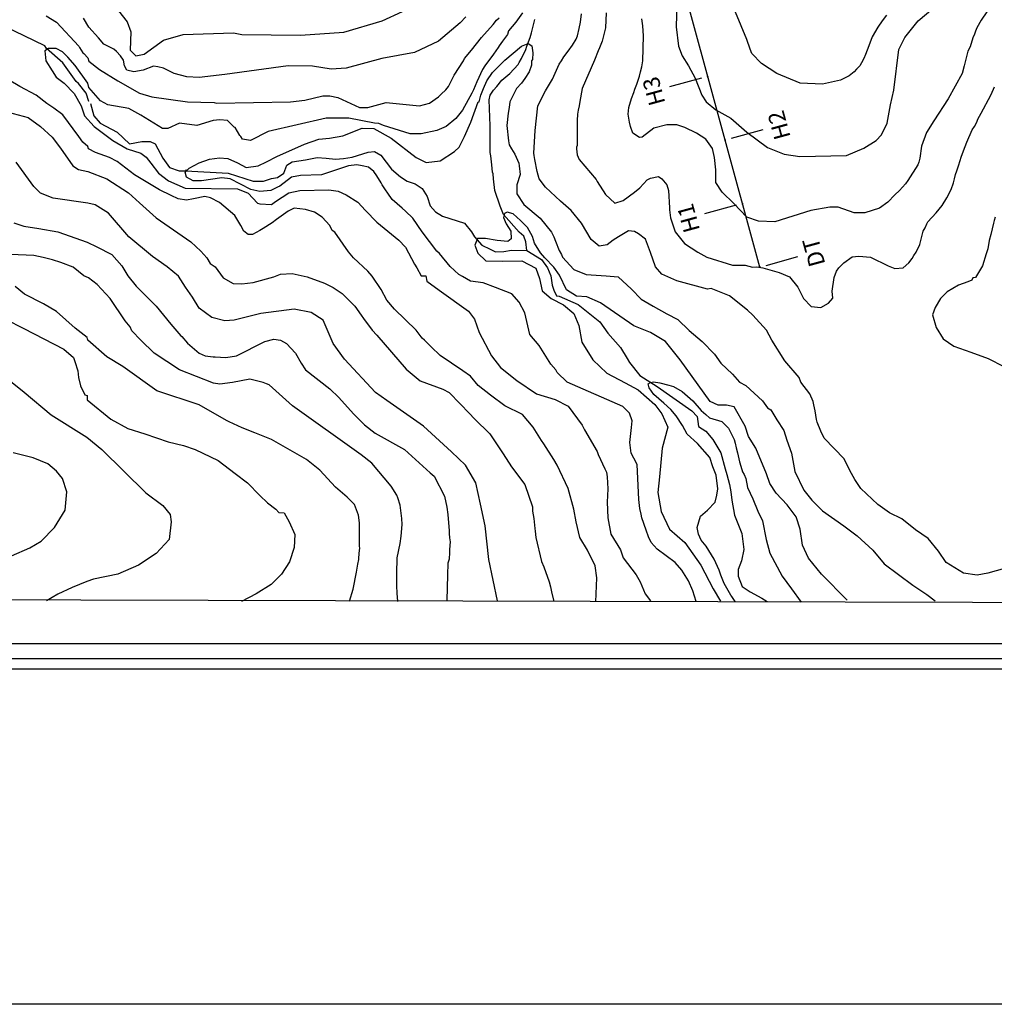
# Model space of a CAD drawing. Units: metres. Extents: x -11885 to 35802, y -2302 to 8206.
# Drawn here: x 11115 to 12596, y 211 to 1706 of the extents above; entities that cross this region are included whole.
import ezdxf
from ezdxf.enums import TextEntityAlignment as Align

# ---------------------------------------------------------------- set-up
doc = ezdxf.new("R2010")
doc.units = ezdxf.units.M
doc.header["$MEASUREMENT"] = 0
for name, color, linetype in [('dmc', 5, 'Continuous'), ('dmp', 8, 'Continuous'), ('ENTCOC', 6, 'Continuous'), ('ENTGOCTUYEN', 7, 'Continuous'), ('ENTPLINETUYEN', 1, 'Continuous'), ('khung', 1, 'Continuous'), ('song suoi', 3, 'Continuous'), ('TENCOCTUYEN', 1, 'Continuous')]:
    doc.layers.add(name, color=color, linetype=linetype)
doc.styles.add('TIEUDE', font='VnArial-Narrow.TTF')
picture_1 = doc.add_image_def('image1.tif', size_in_pixel=(8460, 9454))

msp = doc.modelspace()

# ---------------------------------------------------------------- linework, layer by layer
at = {"layer": 'dmc'}
for points, elevation in [([(11231.4, 1763.2), (11278.8, 1703.1), (11283.9, 1687.9), (11283, 1660), (11291.5, 1651.6), (11304.2, 1654.1), (11333.8, 1675.2), (11363.4, 1683.7), (11440.3, 1686.2), (11453, 1683.7), (11541.8, 1682.8), (11607.7, 1687.3), (11665.9, 1704.7), (11696.9, 1718.5)], 725), ([(12114.2, 1749.8), (12112.7, 1695.5), (12116.1, 1665.9), (12122, 1651.6), (12131.3, 1636.3), (12141.5, 1617.7), (12151.6, 1591.5), (12158.4, 1581.4), (12172.8, 1569.5), (12195.6, 1556.8), (12220.1, 1535.7), (12251.4, 1512), (12276.8, 1501.9), (12300.5, 1498.5), (12371.5, 1500.2), (12397.7, 1511.2), (12416.3, 1523), (12424.8, 1531.5), (12433.2, 1549.2), (12438.3, 1577.1), (12443.4, 1599.1), (12451, 1660.9), (12460.3, 1679.5), (12480.6, 1704.8), (12508.5, 1728.5)], 725), ([(11841.2, 823.6), (11828, 886.4), (11822.3, 937.6), (11815.2, 970.3), (11808.1, 1002.9), (11792.4, 1029.9), (11771.3, 1049.9), (11728.7, 1089.1), (11672.9, 1128), (11656, 1139.9), (11608.6, 1190.6), (11591.7, 1214.3), (11576.5, 1249.8), (11557.9, 1261.7), (11532.5, 1266.7), (11481.8, 1260), (11441.2, 1249.8), (11426.8, 1249), (11407.4, 1254.1), (11388.1, 1268), (11378, 1285.1), (11367.3, 1300.2), (11356.7, 1317), (11339.4, 1330.8), (11317.2, 1346.8), (11281.3, 1376.7), (11250.1, 1412.2), (11229.8, 1424.9), (11218.8, 1427.4), (11166.3, 1435), (11146.9, 1442.7), (11136.7, 1452.8), (11109.7, 1490)], 725), ([(12372.4, 824.4), (12333.4, 864.1), (12313.7, 888.2), (12304.4, 908.4), (12301.2, 932.5), (12295.1, 951.4), (12281.3, 969.6), (12264.8, 987), (12254.8, 1002), (12249.7, 1016.4), (12233.6, 1055.3), (12222.7, 1073.1), (12217.6, 1089.1), (12200.8, 1118.3), (12189, 1121), (12176.6, 1121), (12164.3, 1126.5), (12118.8, 1189.5), (12096.3, 1217.6), (12073.9, 1231.4), (12048.4, 1241.5), (11997.5, 1276.5), (11977.1, 1285.6), (11961.2, 1286.2), (11946.3, 1296.1), (11935.5, 1318.5), (11926.7, 1330.2), (11913.2, 1344.6), (11906.4, 1352.1), (11897.3, 1366.7), (11894.5, 1376.8), (11886.8, 1390.6), (11876.1, 1401.1), (11865, 1411.2), (11855.9, 1414.1), (11852, 1411.9), (11850.4, 1406.1), (11854.4, 1396.3), (11861.4, 1385.3), (11861.9, 1373.5), (11856.7, 1369.3), (11840.6, 1370.9), (11823.1, 1374.2), (11810.9, 1374.2), (11806.8, 1363.6), (11811.3, 1351.7), (11823.5, 1339.9), (11849.1, 1339.7), (11878.3, 1339.9), (11899.4, 1328.8), (11904.8, 1313.4), (11909, 1294.7), (11922.7, 1282.6), (11941.5, 1273.1), (11957.4, 1260), (11964.8, 1242), (11969.2, 1216.6), (11986.2, 1189.5), (12007.5, 1169.3), (12035.2, 1154.9), (12054.9, 1144.3), (12080.1, 1121.9), (12090.7, 1107.7), (12100, 1087.4), (12091.6, 1055.3), (12087.3, 1012.1), (12085, 988.3), (12090, 959.1), (12102.8, 932.6), (12125.8, 912.3), (12150.4, 877.6), (12168.9, 842), (12180, 823)], 700), ([(11048.8, 1199.1), (11122.3, 1140.7), (11162.9, 1106), (11217.1, 1072.2), (11239.9, 1053.6), (11306.7, 987.6), (11332.9, 968.2), (11343.9, 954.7), (11345.6, 943.7), (11342.2, 916.6), (11322.8, 895.5), (11295.7, 877.7), (11264.4, 864.2), (11227.2, 856.6), (11217.1, 853.2), (11195.1, 843.9), (11173.1, 833.7), (11156.2, 823.6)], 750)]:
    msp.add_lwpolyline(points, dxfattribs=dict(at, elevation=elevation))
at = {"layer": 'dmp'}
for points, elevation in [([(11879.3, 1716.7), (11869.1, 1702.3), (11858.1, 1689.6), (11856.4, 1683.7), (11848.8, 1673.5), (11843.8, 1666.8), (11842.1, 1664.2), (11835.3, 1654.1), (11821.8, 1636.3), (11818.4, 1630.4), (11809.9, 1611.8), (11804.9, 1600), (11802.3, 1594.9), (11787.9, 1568.7), (11777.8, 1556), (11763.4, 1544.1), (11749, 1538.2), (11725.4, 1533.1), (11708.4, 1533.1), (11667.8, 1545.8), (11661.1, 1548.4), (11654.3, 1549.2), (11615.4, 1556.8), (11580.7, 1556.8), (11492.8, 1536.5), (11465.7, 1523), (11453.9, 1524.7), (11451.3, 1528.9), (11449.6, 1530.6), (11442.9, 1542.5), (11441.2, 1543.3), (11431, 1553.4), (11419.2, 1554.3), (11409.1, 1553.4), (11384.5, 1545.8), (11358.3, 1549.2), (11340.5, 1540.8), (11332.1, 1540.8), (11299.1, 1561.1), (11281.3, 1571.2), (11249.2, 1577.1), (11238.2, 1583), (11220.4, 1603.3), (11218.8, 1610.1), (11199.5, 1636.7), (11188.5, 1649.3), (11180.1, 1657.7), (11170.9, 1662.7), (11159.1, 1662.7), (11153.4, 1658.9), (11154.9, 1643.6), (11164.8, 1628.7), (11170.5, 1619.2), (11183.1, 1609.7), (11198, 1594), (11208.7, 1575.3), (11213.7, 1560.5), (11228.2, 1544.1), (11256.8, 1523), (11278.8, 1510.3), (11299.1, 1503.5), (11307.6, 1497.6), (11314.3, 1488.3), (11326.2, 1473.1), (11341.4, 1461.3), (11366.8, 1450.3), (11446.3, 1449.4), (11462.3, 1442.7), (11476.7, 1427.4), (11480.1, 1426.6), (11497.9, 1425.7), (11503.8, 1430), (11524.1, 1443.5), (11541, 1446.9), (11585, 1447.7), (11599.3, 1446), (11611.2, 1440.1), (11628.9, 1429.1), (11640.8, 1416.4), (11657.7, 1398.7), (11691.5, 1371.6), (11701.7, 1360.6), (11715.2, 1335.2), (11718.6, 1329.3), (11725.4, 1317.5), (11732.1, 1317.5), (11733.8, 1309), (11752.4, 1295.5), (11797.2, 1263.4), (11806.5, 1251.5), (11813.3, 1231.2), (11832.3, 1196), (11845.8, 1178.2), (11870.4, 1158.5), (11900.5, 1138.2), (11928.8, 1129.6), (11948.5, 1119.2), (11970, 1090.3), (11973.2, 1083.2), (11992.6, 1050.2), (11994.3, 1046), (12004.5, 1024), (12007, 1018.9), (12007.8, 1012.2), (12008.7, 993.6), (12007.8, 973.3), (12009, 949.8), (12013.6, 925), (12028, 901.1), (12032.4, 888.9), (12051.8, 863.1), (12057.8, 852.6), (12065.4, 834.4), (12073.5, 823.4)], 710), ([(11155.3, 1712.4), (11171.4, 1702.3), (11205.2, 1665.9), (11206.1, 1664.2), (11211.1, 1655.8), (11212.8, 1654.9), (11218.8, 1648.2), (11220.4, 1643.1), (11236.5, 1630.4), (11264.4, 1613.5), (11297.4, 1594.9), (11316, 1589), (11370.1, 1581.4), (11410.7, 1580.5), (11414.1, 1579.7), (11526.6, 1581.4), (11548.6, 1583.9), (11575.7, 1590.7), (11586.7, 1590.7), (11598.5, 1588.1), (11631.5, 1572.9), (11644.2, 1572.9), (11672.1, 1580.5), (11722.8, 1575.4), (11738, 1579.7), (11751.6, 1589), (11755.8, 1593.2), (11762.6, 1600), (11766.8, 1605), (11775.3, 1622), (11789.6, 1643.9), (11791.3, 1647.3), (11801.5, 1660), (11816.7, 1679.5), (11834.5, 1698.9), (11839.5, 1705.7), (11843.8, 1709.1)], 715), ([(11793, 1710.8), (11784.6, 1701.5), (11751.6, 1673.5), (11715.2, 1656.6), (11665.3, 1647.3), (11611.2, 1632.9), (11588.3, 1631.3), (11560.4, 1635.5), (11523.2, 1636.3), (11426.8, 1622.8), (11387.9, 1618.6), (11369.3, 1619.4), (11349.8, 1624.5), (11333.8, 1632.9), (11325.3, 1634.6), (11318.6, 1635.5), (11302.7, 1629.8), (11288.5, 1627.1), (11278.1, 1629.5), (11274.5, 1636), (11273, 1644.6), (11268.4, 1651.5), (11262.5, 1658), (11258.5, 1661.7), (11243.3, 1669.3), (11234.8, 1678.6), (11220.4, 1694.7), (11212.1, 1708.5)], 720), ([(12640.5, 881.1), (12586.3, 865.9), (12570.1, 862.4), (12549.2, 865.5), (12523.1, 882), (12511, 899.2), (12495.5, 918.1), (12476.3, 931.7), (12455.3, 948.1), (12436.6, 957.2), (12418.9, 969.9), (12393.5, 994.4), (12384.2, 1007.9), (12376.6, 1021.5), (12368.1, 1039.2), (12337.7, 1070.5), (12332.6, 1081.5), (12326.7, 1095.1), (12325.8, 1099.3), (12324.1, 1112), (12321.6, 1121.3), (12320.8, 1126.3), (12315.7, 1138.2), (12302.2, 1155.9), (12299.6, 1162.7), (12277.6, 1188.1), (12258.2, 1219.4), (12249.7, 1234.6), (12229.4, 1257.4), (12221, 1265), (12193.9, 1287), (12166, 1298), (12160.1, 1297.2), (12113.8, 1309.5), (12091, 1320), (12081.2, 1331), (12073.5, 1352.9), (12066.2, 1373.2), (12055.6, 1381), (12049.5, 1384.6), (12040.2, 1385.8), (12025, 1376.7), (12016.8, 1371.4), (12007.7, 1364.3), (11995.9, 1362.4), (11983.3, 1372.5), (11968.9, 1397), (11952.9, 1416.4), (11936.8, 1430.8), (11914, 1452), (11904.7, 1464.6), (11901.3, 1475.6), (11897.9, 1494.2), (11897, 1500.2), (11896.2, 1503.5), (11898.7, 1538.2), (11902.6, 1575.5), (11914.3, 1598.4), (11925, 1616), (11926.6, 1620.3), (11935.1, 1638.9), (11938.5, 1643.9), (11941.9, 1649.9), (11948.6, 1658.3), (11955.4, 1667.6), (11960.5, 1676.9), (11963, 1682), (11965.5, 1693), (11967.2, 1702.3), (11968.9, 1715)], 710), ([(12006.1, 1716.7), (12005.3, 1693.8), (12000.2, 1673.5), (11996, 1663.4), (11994.3, 1659.2), (11988.4, 1644.8), (11970.1, 1601.8), (11966.4, 1582.2), (11965.5, 1575.4), (11963.9, 1568.7), (11963, 1562.8), (11962.2, 1553.4), (11962.2, 1548.4), (11962.2, 1543.3), (11962.2, 1521.3), (11962.2, 1515.4), (11961.3, 1512.9), (11961.3, 1510.3), (11962.2, 1501), (11965.5, 1494.2), (11990.9, 1463.8), (11992.6, 1460.4), (12005.3, 1441), (12019.7, 1427.4), (12032.4, 1431.7), (12049.3, 1444.3), (12057.7, 1451.1), (12068.7, 1463), (12073.8, 1465.5), (12085.6, 1468), (12090.7, 1464.6), (12098.3, 1455.3), (12100.9, 1446.9), (12102.6, 1420.7), (12102.6, 1417.3), (12104.3, 1405.4), (12111, 1384.3), (12125.4, 1366.5), (12145.7, 1353), (12159.2, 1345.4), (12198.1, 1333.6), (12217.6, 1333.6), (12228.6, 1330.2), (12235.3, 1331), (12244.6, 1329.3), (12269.2, 1322.1), (12284.7, 1315.5), (12297.6, 1299.9), (12306, 1282.6), (12317.6, 1270.6), (12332.3, 1269.3), (12344.2, 1275.9), (12350.9, 1283.5), (12349.5, 1293.8), (12352.9, 1314.9), (12356.3, 1324.3), (12359.7, 1329.3), (12367.3, 1336.9), (12380, 1346.2), (12390.1, 1347.1), (12407.9, 1345.4), (12434.9, 1332.7), (12445.1, 1328.5), (12457.8, 1329.3), (12466.2, 1336.9), (12471.3, 1343.7), (12473.8, 1347.9), (12477.2, 1353), (12483.1, 1364.8), (12488.2, 1385.1), (12490.8, 1390.2), (12493.3, 1396.1), (12495, 1399.5), (12507.7, 1413.1), (12517, 1424), (12523.7, 1435.9), (12530.5, 1448.6), (12533.9, 1458.7), (12535.6, 1464.6), (12537.3, 1471.4), (12539, 1476.5), (12541.5, 1484.1), (12544, 1492.6), (12545.7, 1497.6), (12549.1, 1506.9), (12554.2, 1520.5), (12562.6, 1539.1), (12566, 1544.1), (12569.4, 1550.9), (12571.1, 1555.1), (12576.2, 1564.4), (12590.6, 1591.5), (12594.8, 1600.8), (12596.5, 1604.2)], 715), ([(12584.6, 1718.4), (12576.2, 1705.7), (12569.4, 1693.8), (12567.7, 1688.8), (12566, 1684.5), (12563.5, 1678.6), (12559.3, 1665.1), (12555.9, 1658.3), (12550, 1636.3), (12547.4, 1624.5), (12526, 1586), (12504.4, 1552.9), (12492.9, 1535.1), (12485.3, 1514.3), (12483.1, 1495.9), (12481.5, 1490), (12479.8, 1485.8), (12464.5, 1462.1), (12461.2, 1457), (12451.9, 1446.9), (12445.1, 1440.1), (12434.1, 1429.1), (12421.4, 1419.8), (12399.4, 1413.1), (12383.3, 1413.1), (12358.8, 1421.5), (12346.1, 1421.5), (12317.4, 1416.4), (12262.4, 1399.5), (12237.9, 1400.4), (12220.1, 1406.3), (12200.4, 1427.3), (12182.8, 1444.4), (12173, 1459.1), (12173, 1478.1), (12171.1, 1497.2), (12168.1, 1510.9), (12158, 1524.8), (12143.5, 1533.7), (12125.7, 1542.6), (12113.6, 1546.7), (12098.3, 1546.7), (12078.9, 1541.6), (12061.1, 1528.1), (12056.9, 1527.2), (12046.7, 1534), (12043.4, 1544.1), (12041.7, 1550.9), (12040, 1562.8), (12040.8, 1572.9), (12045, 1586.4), (12048.4, 1595.7), (12050.1, 1600.8), (12052.7, 1608.4), (12056.9, 1620.3), (12058.6, 1627), (12060.3, 1634.6), (12062, 1643.9), (12062.8, 1682), (12062, 1697.2), (12060.3, 1707.4)], 720), ([(12432.4, 1713.3), (12425.6, 1704.8), (12418.9, 1694.7), (12410.4, 1680.3), (12405.3, 1666.8), (12400.3, 1653.2), (12397.7, 1647.3), (12394.3, 1640.6), (12391.8, 1636.3), (12386.7, 1631.3), (12383.3, 1627), (12375.7, 1621.1), (12362.2, 1614.3), (12335.1, 1608.4), (12301.3, 1610.1), (12265.8, 1624.5), (12242.1, 1639.7), (12227.7, 1654.9), (12225.2, 1661.7), (12220.1, 1676.1), (12203, 1717.9)], 730), ([(12143.2, 822.7), (12138.1, 838.8), (12131.3, 854), (12121.2, 870.1), (12111, 881.9), (12084, 902.2), (12074.6, 912.4), (12070.4, 920.8), (12067, 931), (12060.3, 949.6), (12059.4, 955.5), (12057.7, 964), (12056, 977.5), (12053.5, 1030.8), (12048.4, 1040.1), (12044.2, 1047.7), (12042.3, 1064.1), (12044.8, 1086.9), (12045.9, 1097.1), (12041.7, 1108.6), (12031.5, 1118.7), (11946.9, 1155.9), (11931.7, 1170.3), (11930, 1174.6), (11922.4, 1183), (11904.5, 1211.3), (11890.1, 1228.4), (11882.7, 1260.9), (11874.3, 1277.1), (11862.9, 1290.1), (11838.4, 1299.3), (11819.3, 1306.6), (11800.4, 1309.4), (11788.1, 1316.3), (11782.4, 1319.4), (11769.2, 1331.6), (11753.3, 1351.1), (11749, 1354.7), (11727, 1384.3), (11712.7, 1404.6), (11701.7, 1415.6), (11696.6, 1419.8), (11681.4, 1433.4), (11674.6, 1442.7), (11671.2, 1447.7), (11666.2, 1455.3), (11664.5, 1458.7), (11657.7, 1468.9), (11653.5, 1475.6), (11645, 1482.4), (11635.7, 1484.1), (11627.3, 1485.8), (11614.6, 1484.1), (11574, 1470.6), (11541.8, 1469.7), (11528.3, 1467.2), (11510.5, 1453.6), (11507.2, 1452), (11497, 1446.9), (11480.1, 1445.2), (11466.6, 1448.6), (11435.3, 1464.6), (11422.6, 1466.3), (11391.3, 1461.3), (11378.6, 1461.3), (11368.5, 1467.2), (11366.8, 1474.8), (11373, 1480.9), (11388.2, 1489), (11403.8, 1494.7), (11418.8, 1496.6), (11431.6, 1495.7), (11446.1, 1488.8), (11459.6, 1481.9), (11477.6, 1484.2), (11490.5, 1490.5), (11505.8, 1498.4), (11547.8, 1517.1), (11569.7, 1524.7), (11585.8, 1526.4), (11606.1, 1529.8), (11635.7, 1541.6), (11653.5, 1540.8), (11679.7, 1526.4), (11717.7, 1496.8), (11733, 1489.2), (11754.1, 1491.7), (11776.1, 1506.1), (11782.9, 1512.9), (11791.3, 1528.9), (11800.6, 1550.9), (11811.6, 1581.4), (11813.3, 1581.4), (11815.9, 1591.5), (11820.1, 1601.7), (11825.2, 1613.5), (11833.6, 1626.2), (11852.2, 1644.8), (11877.6, 1665.9), (11887.7, 1670.2), (11893.4, 1666.5), (11894.7, 1656.1), (11894.3, 1646), (11892.8, 1643.9), (11892.8, 1637.2), (11889.4, 1627), (11882.7, 1616.9), (11877.6, 1610.1), (11870, 1601.7), (11859.8, 1581.4), (11859, 1572.9), (11857.3, 1564.4), (11855.6, 1545.8), (11858.1, 1522.2), (11859, 1516.2), (11862.4, 1510.3), (11867.4, 1501.9), (11873.4, 1488.3), (11874.2, 1484.1), (11875.9, 1471.4), (11870.8, 1455.3), (11870.8, 1441.8), (11881, 1425.7), (11906.3, 1404.6), (11923.3, 1383.5), (11926.6, 1376.7), (11929.2, 1369.9), (11935.1, 1355.5), (11938.5, 1349.6), (11940.2, 1345.4), (11957.1, 1326.8), (11975.7, 1319.2), (12006.1, 1317.5), (12024.8, 1315.8), (12044.8, 1297), (12059.7, 1281.7), (12077.8, 1271), (12098.3, 1259.4), (12115, 1251.1), (12132.6, 1234.4), (12152.1, 1217.7), (12170.7, 1198.2), (12180.4, 1184.7), (12198.1, 1167.8), (12209.1, 1155.9), (12218.4, 1150.9), (12243.8, 1127.2), (12251.4, 1117), (12256.5, 1113.7), (12265.5, 1098.7), (12276.1, 1082.3), (12280.9, 1067.8), (12287.7, 1048.1), (12293, 1020.1), (12306.6, 991.5), (12318.9, 976.4), (12334.8, 960.5), (12367.3, 937.8), (12387.9, 922.5), (12411.3, 900.4), (12428.6, 879.8), (12472.4, 847.6), (12493.3, 833.5), (12506, 823.8)], 705), ([(11990.6, 822), (11991.9, 858.8), (11989.4, 876.9), (11978.1, 900.4), (11966.4, 919.7), (11960.8, 943.6), (11957.4, 963.1), (11948.6, 994.4), (11931.7, 1029.9), (11926.6, 1038.4), (11911.4, 1062.1), (11908, 1067.1), (11895.4, 1087.4), (11879.3, 1106.9), (11852.2, 1119.6), (11830.7, 1135.9), (11812.1, 1150.8), (11800, 1164.8), (11788.6, 1172.8), (11754.1, 1196.5), (11740.6, 1209.2), (11730.4, 1219.4), (11727, 1222.8), (11717.7, 1234.6), (11684.8, 1266.7), (11672.9, 1280.3), (11664.5, 1296.3), (11650.9, 1316.6), (11644.2, 1324.3), (11622.2, 1344.5), (11614.6, 1353.9), (11594.3, 1383.5), (11590, 1386), (11586.7, 1393.6), (11574.8, 1406.3), (11563, 1413.9), (11549.4, 1418.1), (11532.5, 1419.8), (11523.2, 1415.6), (11505.5, 1402.9), (11498.7, 1397.8), (11485.2, 1389.4), (11480.1, 1386), (11469.1, 1380.1), (11462.3, 1380.1), (11455.6, 1385.1), (11451.3, 1393.6), (11442, 1408.8), (11418.9, 1428.4), (11405.1, 1435.8), (11396.5, 1437.7), (11379.5, 1434.1), (11368.8, 1432.4), (11355.9, 1434), (11345.5, 1439.1), (11327.9, 1447.7), (11289.8, 1470.6), (11263.6, 1490.9), (11251.7, 1496.8), (11230.6, 1504.4), (11219.6, 1510.3), (11218.8, 1513.7), (11211.1, 1520.5), (11205.2, 1528.9), (11180.7, 1561.9), (11167.3, 1572), (11156.6, 1578.8), (11140.1, 1591.5), (11115.6, 1605), (11099.5, 1614.3)], 715), ([(11090.2, 1567.8), (11128.3, 1557.7), (11146.9, 1544.1), (11164.6, 1528.1), (11177.3, 1511.2), (11195.9, 1484.1), (11204.4, 1479), (11218.8, 1475.6), (11247.5, 1464.6), (11280.5, 1443.5), (11297.4, 1428.3), (11322.8, 1405.4), (11375.2, 1369.1), (11390.4, 1354.7), (11399.7, 1344.5), (11404.8, 1336.1), (11412.4, 1331), (11424.6, 1314.2), (11439.7, 1305.7), (11452.9, 1304.9), (11469.9, 1307.2), (11501.2, 1315.7), (11511.5, 1320), (11529.2, 1320.7), (11552.2, 1315.5), (11578.6, 1306), (11591.7, 1299.7), (11605.3, 1290.4), (11624.7, 1271), (11634, 1257.4), (11637.4, 1252.4), (11650.9, 1234.6), (11657.7, 1227), (11702.5, 1175.4), (11723.7, 1157.6), (11758.3, 1145), (11767.6, 1139.9), (11784.6, 1123), (11798.1, 1108.6), (11806.5, 1100.1), (11829.4, 1077.3), (11849.7, 1046.8), (11862.4, 1027.4), (11882.7, 1000.3), (11894.5, 966.5), (11894.5, 959.7), (11896.2, 948.7), (11897.9, 933.5), (11898.7, 929.3), (11899.6, 920), (11908, 883.6), (11911.4, 875.2), (11919.9, 852.3), (11921.6, 844.7), (11923.3, 837.1), (11926.6, 822.7)], 720), ([(12597.3, 1406.3), (12595.6, 1401.2), (12594.8, 1397), (12590.6, 1380.1), (12588, 1370.8), (12586.3, 1358.1), (12583.8, 1350.5), (12577.9, 1332.7), (12567.7, 1314.9), (12563.5, 1314.1), (12561.8, 1310.7), (12555.9, 1308.2), (12541.5, 1303.1), (12524.6, 1293), (12514.4, 1282.8), (12506, 1269.3), (12502, 1258.2), (12507.7, 1238.9), (12518.5, 1221.8), (12534.4, 1210.5), (12560.5, 1201.4), (12586.6, 1191.8), (12610.5, 1179.3)], 710), ([(11106.3, 1397.8), (11121.5, 1392.8), (11144.3, 1389.4), (11173.1, 1384.3), (11217.9, 1368.2), (11232.3, 1361.5), (11255.1, 1349.6), (11270.3, 1332.7), (11279.7, 1317.5), (11292.3, 1301.4), (11322.8, 1271), (11344.8, 1243.9), (11360, 1226.1), (11361.7, 1225.3), (11370.1, 1215.2), (11387.9, 1199.9), (11397.2, 1195.7), (11409.1, 1194), (11412.4, 1194), (11428.5, 1193.2), (11444.6, 1195.7), (11487.7, 1217.7), (11501.2, 1221.1), (11511.4, 1219.4), (11520.7, 1214.3), (11534.2, 1199.9), (11542.7, 1184.7), (11549.4, 1174.6), (11586.7, 1145.8), (11600.2, 1132.3), (11622.2, 1107.7), (11639.1, 1090.8), (11655.2, 1078.1), (11700, 1053.6), (11738.9, 1018.1), (11744.8, 1013), (11760.9, 982.6), (11764.3, 965.7), (11766, 954.7), (11767.6, 930.1), (11767.6, 925.9), (11768.5, 919.1), (11769.3, 913.2), (11768.5, 901.4), (11768.5, 897.2), (11767.6, 887), (11766, 881.1), (11765.1, 862.5), (11764.3, 824.4)], 730), ([(11689.8, 822.7), (11689, 835.4), (11689, 838.8), (11688.1, 843), (11688.1, 865), (11689, 888.7), (11693.2, 910.7), (11694.9, 921.7), (11696.6, 939.4), (11695.8, 948.7), (11693.2, 969), (11689.8, 980), (11688.1, 984.3), (11679.7, 997.8), (11650.1, 1032.5), (11634, 1045.2), (11530, 1119.6), (11494.5, 1151.7), (11490.2, 1153.4), (11485.2, 1155.1), (11464.9, 1160.2), (11438.7, 1155.1), (11419.2, 1152.6), (11409.9, 1154.3), (11358.3, 1174.6), (11319.4, 1199.9), (11299.1, 1219.4), (11285.6, 1233.8), (11283, 1239.7), (11275.4, 1249), (11252.6, 1282.8), (11233.1, 1304), (11219.6, 1314.1), (11212.8, 1317.5), (11196.5, 1330.3), (11177.7, 1337.3), (11165.3, 1341.5), (11151, 1344.9), (11136.7, 1347.9), (11101.2, 1349.6)], 735), ([(11616.3, 823.2), (11621.7, 841.6), (11627.1, 867), (11628.9, 879.4), (11630.6, 886.2), (11630.6, 888.7), (11631.5, 900.5), (11632.3, 903.1), (11631.5, 907.3), (11631.5, 936.9), (11631.5, 942), (11629.8, 953.8), (11623.9, 969.9), (11612.9, 980.9), (11595.1, 996.1), (11571.4, 1022.3), (11551.1, 1038.4), (11497.9, 1068.8), (11472.4, 1078.9), (11453.5, 1086.2), (11433.5, 1095.5), (11429.3, 1097.6), (11387.9, 1121.3), (11323.6, 1142.4), (11272, 1179.6), (11247.5, 1194), (11218.8, 1219.4), (11217.9, 1223.6), (11199.6, 1237.6), (11171, 1263.1), (11151.4, 1274.6), (11122.8, 1289.6), (11108.4, 1301.2)], 740), ([(11093.6, 1251.5), (11121.5, 1237.1), (11182.4, 1205.8), (11196.8, 1193.2), (11199.3, 1187.2), (11203.5, 1172.9), (11204.4, 1162.7), (11207.8, 1150), (11214.5, 1136.5), (11217.9, 1135.7), (11217.9, 1128.9), (11253.8, 1099.7), (11279.4, 1085.4), (11305.2, 1077.5), (11340.8, 1064.9), (11364.1, 1059.5), (11382, 1053.6), (11416.7, 1036.7), (11442.9, 1017.2), (11461.5, 1002.9), (11480.1, 983.4), (11491.9, 972.4), (11504.6, 963.1), (11508.8, 958), (11517.3, 957.2), (11524.9, 943.7), (11533.1, 924.3), (11532.3, 904.4), (11525.4, 882.9), (11512.8, 863.9), (11497.2, 848.3), (11474.6, 834.5), (11452.5, 822.8)], 745), ([(12202.4, 822.7), (12197.3, 830.3), (12195.6, 832), (12185.4, 849.8), (12180.4, 862.5), (12177.8, 870.1), (12170.2, 887), (12158.4, 906.5), (12150.8, 915.8), (12146.5, 925.1), (12144.8, 935.2), (12149.9, 952.1), (12160.1, 961.4), (12171.9, 973.3), (12174.4, 984.3), (12176.1, 993.6), (12173.6, 1014.7), (12168.5, 1027.4), (12164, 1041.5), (12145.1, 1062.5), (12129.3, 1076.6), (12122.1, 1090), (12112.6, 1104.5), (12104.7, 1114), (12093.8, 1123.7), (12078.5, 1136.8), (12071.6, 1147.2), (12070, 1153.3), (12073.6, 1155.3), (12078.1, 1156.2), (12088.1, 1154.5), (12101.4, 1151.3), (12108.5, 1149.2), (12122, 1141.6), (12138.1, 1127.2), (12150.8, 1112.8), (12157.5, 1106.9), (12163.5, 1101.8), (12182.1, 1095.9), (12192.2, 1085.8), (12200.7, 1068.8), (12202.4, 1062.9), (12204, 1056.2), (12205.7, 1048.5), (12209.1, 1035), (12210.8, 1028.2), (12213.4, 1019.8), (12215.9, 1015.6), (12218.4, 1009.6), (12221.1, 995.7), (12229.4, 978.6), (12236.9, 959.9), (12243.6, 944.9), (12249.3, 916.6), (12255, 896.1), (12273.9, 861.1), (12287.8, 841.8), (12302.8, 821.5)], 695), ([(11102.9, 892.1), (11130.7, 903.9), (11148.1, 914.2), (11168.3, 934.9), (11184.3, 961.2), (11186.7, 989.4), (11180.1, 1009.6), (11171.4, 1020.6), (11157.9, 1031.6), (11135.9, 1040.9), (11105.4, 1048.5)], 755)]:
    msp.add_lwpolyline(points, dxfattribs=dict(at, elevation=elevation))
at = {"layer": 'ENTCOC'}
for p, q in [((12159.7, 1619.7), (12161.6, 1620.3)), ((12186, 1523.3), (12188, 1523.8)), ((12212.4, 1426.8), (12214.3, 1427.3)), ((12238.7, 1330.3), (12240.6, 1330.9))]:
    msp.add_line(p, q, dxfattribs=at)
at = {"layer": 'ENTGOCTUYEN'}
msp.add_circle((12239.7, 1330.6), 0.5, dxfattribs=at)
at = {"layer": 'ENTPLINETUYEN'}
msp.add_lwpolyline([(12239.7, 1330.6), (12000.1, 2208.1)], dxfattribs=at)
at = {"layer": 'khung'}
for points in [[(14987.8, 720), (8036.6, 720), (8036.6, 7859.2), (14987.8, 7859.2)], [(14964.1, 735.5), (8050.6, 735.5), (8050.6, 7842.5), (14964.1, 7842.5)], [(8071.1, 7824.6), (14947.4, 7824.6), (14947.4, 758.2), (8071.1, 758.2)], [(14885.7, 815.2), (8110.7, 832.5), (8128, 7763), (14885.7, 7763)]]:
    msp.add_lwpolyline(points, close=True, dxfattribs=at)
at = {"layer": 'song suoi'}
for points in [[(11886, 1355.5), (11884.4, 1369.1), (11881, 1377.5), (11874.2, 1383.5), (11850.5, 1410.5), (11845.5, 1423.2), (11837, 1446.9), (11835.3, 1464.6), (11834.5, 1472.3), (11833.6, 1474.8), (11832.8, 1485.8), (11831.1, 1499.3), (11830.2, 1504.4), (11830.2, 1516.2), (11830.2, 1545), (11828.5, 1584.7), (11830.2, 1591.5), (11835.3, 1599.1), (11840.4, 1605), (11848, 1614.3), (11859.8, 1624.5), (11872.5, 1638), (11874.2, 1641.4), (11877.6, 1647.3), (11884.4, 1660.9), (11886, 1665.9), (11891.1, 1679.5), (11892.8, 1686.2), (11897.9, 1706.5)], [(11220.4, 1582.2), (11220.4, 1582.2), (11220.4, 1582.2), (11220.4, 1582.2), (11216.2, 1594.9), (11204.4, 1609.3), (11201, 1612.6), (11195.9, 1619.4), (11185.8, 1633.8), (11180.7, 1640.6), (11156.2, 1662.5), (11153.6, 1666.8), (11091.9, 1696.4)], [(11223, 1578.8), (11228.1, 1560.2), (11237.4, 1549.2), (11263.6, 1535.7), (11282.2, 1517.9), (11300.8, 1521.3), (11313.5, 1521.3), (11321.1, 1517.9), (11332.9, 1495.9), (11343.1, 1481.6), (11357.5, 1476.5), (11367.6, 1476.5), (11368.5, 1478.2), (11367.6, 1476.5), (11432, 1473.2), (11470, 1461.2), (11485.7, 1461), (11497.8, 1465.3), (11507.2, 1466.6), (11516.7, 1473.4), (11521.4, 1485.5), (11529.2, 1490.2), (11549.4, 1493.2), (11567.4, 1496.8), (11581, 1495.9), (11595.3, 1494.3), (11607.1, 1495.4), (11620.4, 1497.5), (11644.6, 1505.3), (11654.5, 1506.1), (11664.1, 1500.6), (11680.3, 1479.2), (11693.6, 1467.8), (11704, 1461), (11716, 1457.1), (11726.7, 1450), (11734.4, 1437.7), (11738.7, 1423.7), (11747, 1414.4), (11757.7, 1408.1), (11791.3, 1397), (11801.5, 1384.3), (11806.5, 1376.7), (11817.5, 1364), (11829.9, 1357.7), (11838, 1353.5), (11850.9, 1354.3), (11862.4, 1356.4), (11886, 1355.5), (11908, 1342), (11917.3, 1329.3), (11922.4, 1317.5), (11924.1, 1303.1), (11926.6, 1295.5), (11930.9, 1287), (11935.1, 1286.2), (11963.9, 1273.5), (11996.8, 1247.3), (12008.7, 1230.4), (12028.1, 1208.4), (12038.3, 1191.5), (12041.7, 1185.5), (12057.7, 1166.1), (12084, 1149.2), (12136.4, 1112), (12144.8, 1103.5), (12146.5, 1088.3), (12157.5, 1081.5), (12168.5, 1068.8), (12180.4, 1048.5), (12187.1, 1024), (12189.7, 1015.6), (12193.9, 1000.3), (12195.6, 989.3), (12197.3, 976.7), (12201.5, 953.8), (12212.5, 925.9), (12215.3, 901.7), (12211.7, 884.2), (12207, 871), (12207, 861.1), (12213, 845.6), (12225.1, 837.3), (12243, 827.7), (12251, 822.4)]]:
    msp.add_lwpolyline(points, dxfattribs=at)
at = {"layer": 'TENCOCTUYEN'}
for p, q in [((12151, 1617.4), (12102.8, 1604.2)), ((12196.7, 1526.2), (12244.9, 1539.3)), ((12203.7, 1424.4), (12155.5, 1411.3)), ((12249.3, 1333.2), (12297.6, 1346.4))]:
    msp.add_line(p, q, dxfattribs=at)

# ---------------------------------------------------------------- texts
at = {"layer": 'TENCOCTUYEN', "style": 'TIEUDE'}
for s, p in [('H3', (12078.7, 1597.6)), ('H2', (12269, 1545.9)), ('H1', (12131.3, 1404.7)), ('DT', (12321.7, 1353))]:
    msp.add_text(s, height=25, rotation=105.2696, dxfattribs=at).set_placement(p, align=Align.MIDDLE_CENTER)

# ---------------------------------------------------------------- referenced raster images: frames only (the image files are external)
image = msp.add_image(picture_1, insert=(7926.7, 210.8), size_in_units=(7155, 7995.7))
image.dxf.flags = 15

doc.saveas('drawing.dxf')
